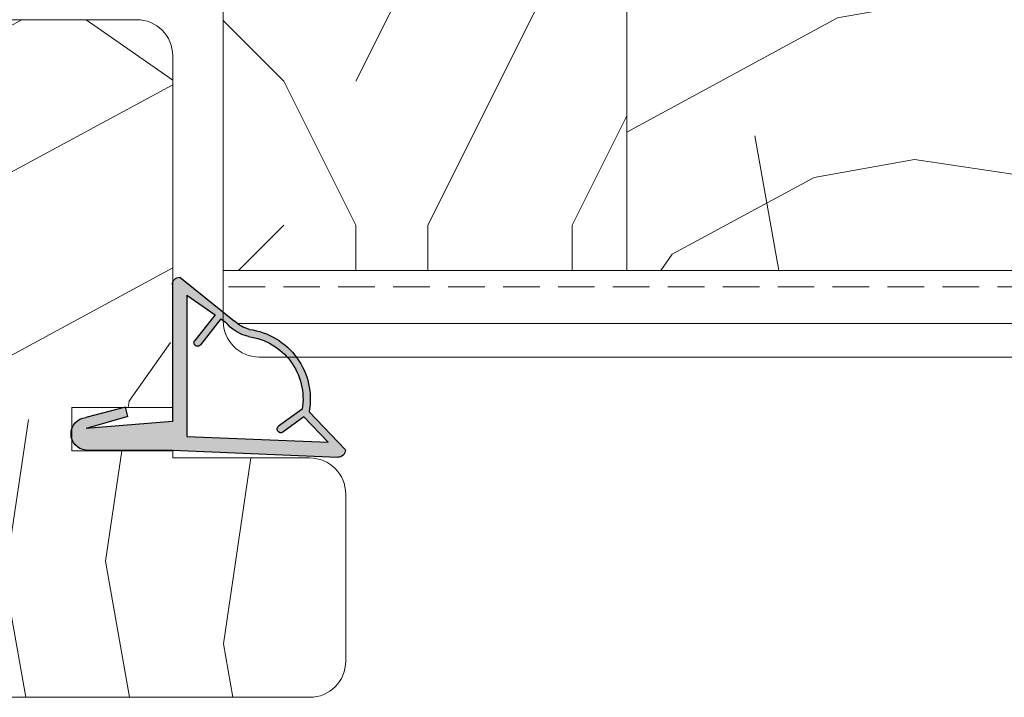
# Model space of a CAD drawing. Extents: x 8050 to 39239, y 3667 to 6330.
# Drawn here: x 37583 to 37652, y 5415 to 5462 of the extents above; entities that cross this region are included whole.
import ezdxf

# ---------------------------------------------------------------- set-up
doc = ezdxf.new("R2010")
doc.units = 0
doc.header["$LTSCALE"] = 2.5
for name, color, linetype, lineweight in [('Piirjoon', 5, 'CONTINUOUS', 35), ('Piirjoon05', 5, 'CONTINUOUS', 35), ('Tihendid', 7, 'CONTINUOUS', 20), ('Viirutus', 3, 'CONTINUOUS', 9)]:
    doc.layers.add(name, color=color, linetype=linetype, lineweight=lineweight)
doc.layers.add('Tihend', color=7, linetype='CONTINUOUS')
pattern_1 = [(325, (37340.13454743131, 6062.338115040941), (139.2728480640038, 24.55756079379451), [30, -70]), (325, (37343.00242961307, 6066.433875262386), (139.2728480640038, 24.55756079379451), [30, -70]), (325, (37352.83395419802, 6071.757513523521), (139.2728480640038, 24.55756079379451), [20, -80]), (325, (37362.66547878298, 6077.081151784656), (139.2728480640038, 24.55756079379451), [15, -85]), (325, (37368.40124314649, 6085.272672227546), (139.2728480640038, 24.55756079379451), [10, -90]), (325, (37353.65820640278, 6107.803603579212), (139.2728480640038, 24.55756079379451), [5, -25, 5, -65]), (325, (37368.81336924886, 6103.295717255391), (139.2728480640038, 24.55756079379451), [5, -40, 15, -40]), (325, (37388.0642923164, 6095.919948749814), (139.2728480640038, 24.55756079379451), [5, -5, 5, -85]), (325, (37386.83641427671, 6102.883591153015), (139.2728480640038, 24.55756079379451), [5, -95]), (325, (37388.47641841878, 6113.94299377766), (139.2728480640038, 24.55756079379451), [15, -85]), (325, (37394.21218278228, 6122.13451422055), (139.2728480640038, 24.55756079379451), [20, -80]), (325, (37395.85218692436, 6133.193916845195), (139.2728480640038, 24.55756079379451), [25, -30, 5, -40]), (54.99999999999996, (37328.67151897174, 6106.987851641898), (-24.55756079379449, 139.2728480640038), [4.99999999999999, -9.99999999999998, 24.99999999999996, -59.99999999999992]), (54.99999999999996, (37338.50304355669, 6112.311489903032), (-24.55756079379449, 139.2728480640038), [4.99999999999999, -4.99999999999999, 14.99999999999998, -74.99999999999984]), (54.99999999999996, (37365.54186123217, 6142.209689492836), (-24.55756079379449, 139.2728480640038), [9.99999999999998, -89.99999999999984]), (54.99999999999996, (37346.69456399958, 6106.575725539522), (-24.55756079379449, 139.2728480640038), [19.99999999999996, -29.99999999999996, 4.99999999999999, -44.99999999999992]), (54.99999999999996, (37382.33702822033, 6148.761205793661), (-24.55756079379449, 139.2728480640038), [4.99999999999999, -94.99999999999984]), (54.99999999999996, (37357.75396662422, 6104.935721397456), (-24.55756079379449, 139.2728480640038), [14.99999999999998, -84.99999999999984]), (54.99999999999996, (37368.81336924886, 6103.295717255391), (-24.55756079379449, 139.2728480640038), [9.99999999999998, -89.99999999999984]), (54.99999999999996, (37377.00488969176, 6097.55995289188), (-24.55756079379449, 139.2728480640038), [4.99999999999999, -14.99999999999998, 14.99999999999998, -64.99999999999984]), (54.99999999999996, (37383.96853209496, 6098.78783093157), (-24.55756079379449, 139.2728480640038), [4.99999999999999, -94.99999999999984]), (54.99999999999996, (37376.59276358938, 6079.536907864035), (-24.55756079379449, 139.2728480640038), [13.99999999999998, -85.99999999999984]), (54.99999999999996, (37369.2169950838, 6060.2859847965), (-24.55756079379449, 139.2728480640038), [9.99999999999998, -89.99999999999984]), (54.99999999999996, (37400.35157298074, 6087.316302204549), (-24.55756079379449, 139.2728480640038), [4.99999999999999, -94.99999999999984]), (54.99999999999996, (37405.67521124188, 6077.484777619594), (-24.55756079379449, 139.2728480640038), [14.99999999999998, -84.99999999999984]), (54.99999999999996, (37413.86673168476, 6071.749013256083), (-24.55756079379449, 139.2728480640038), [14.99999999999998, -84.99999999999984]), (9.999999999999964, (37378.63639356638, 6047.586578029789), (57.35764363619587, 81.91520443045758), [7.070999999999991, -7.070999999999991, 7.070999999999991, -120.2083561999999]), (9.999999999999964, (37376.59276358938, 6079.536907864035), (57.35764363619587, 81.91520443045758), [14.14199999999998, -127.2793561999998]), (9.999999999999964, (37372.50550363537, 6143.437567532526), (57.35764363619587, 81.91520443045758), [14.14199999999998, -127.2793561999998]), (9.999999999999964, (37374.54913361238, 6111.487237698281), (57.35764363619587, 81.91520443045758), [14.14199999999998, -127.2793561999998]), (9.999999999999964, (37367.17336510681, 6092.236314630746), (57.35764363619587, 81.91520443045758), [14.14199999999998, -127.2793561999998]), (9.999999999999964, (37380.27639770845, 6058.645980654434), (57.35764363619587, 81.91520443045758), [14.14199999999998, -127.2793561999998]), (9.999999999999964, (37374.95275944732, 6068.47750523939), (57.35764363619587, 81.91520443045758), [21.21319999999996, -120.2081561999998]), (9.999999999999964, (37376.18913775444, 6122.546640322926), (57.35764363619587, 81.91520443045758), [7.070999999999991, -134.3503561999997]), (9.999999999999964, (37377.82914189651, 6133.606042947571), (57.35764363619587, 81.91520443045758), [7.070999999999991, -134.3503561999997]), (9.999999999999964, (37410.59522366807, 6110.662985493529), (57.35764363619587, 81.91520443045758), [7.070999999999991, -134.3503561999997]), (9.999999999999964, (37349.15032007896, 6092.648440733122), (57.35764363619587, 81.91520443045758), [7.070999999999991, -134.3503561999997]), (9.999999999999964, (37414.27885778714, 6089.772058283928), (57.35764363619587, 81.91520443045758), [7.070999999999991, -134.3503561999997]), (9.999999999999964, (37379.87277187352, 6101.655713113325), (57.35764363619587, 81.91520443045758), [7.070999999999991, -134.3503561999997]), (9.999999999999964, (37393.80005667992, 6104.111469192705), (57.35764363619587, 81.91520443045758), [7.070999999999991, -134.3503561999997]), (99.99999999999991, (37378.23276773145, 6090.596310488681), (-81.91520443045758, 57.35764363619587), [7.071, -7.071, 21.2132, -106.0661562]), (99.99999999999991, (37390.52004839578, 6081.992663943414), (-81.91520443045758, 57.35764363619587), [7.071, -134.3503562]), (99.99999999999991, (37370.4448731235, 6053.3223423933), (-81.91520443045758, 57.35764363619587), [7.071, -134.3503562]), (99.99999999999991, (37368.40124314649, 6085.272672227546), (-81.91520443045758, 57.35764363619587), [7.071, -134.3503562]), (99.99999999999991, (37392.16005253785, 6093.05206656806), (-81.91520443045758, 57.35764363619587), [7.071, -134.3503562]), (99.99999999999991, (37357.34184052185, 6086.912676369611), (-81.91520443045758, 57.35764363619587), [7.071, -134.3503562]), (99.99999999999991, (37390.10792229341, 6063.969618915569), (-81.91520443045758, 57.35764363619587), [7.071, -134.3503562]), (99.99999999999991, (37315.55998610264, 6079.545408131473), (-81.91520443045758, 57.35764363619587), [7.071, -134.3503562]), (99.99999999999991, (37322.52362850585, 6080.773286171162), (-81.91520443045758, 57.35764363619587), [14.142, -127.2793562]), (99.99999999999991, (37329.48727090904, 6082.001164210852), (-81.91520443045758, 57.35764363619587), [14.142, -127.2793562]), (99.99999999999991, (37337.67879135194, 6076.265399847342), (-81.91520443045758, 57.35764363619587), [14.142, -127.2793562]), (99.99999999999991, (37347.51031593689, 6081.589038108476), (-81.91520443045758, 57.35764363619587), [14.142, -127.2793562]), (99.99999999999991, (37403.21945516249, 6091.412062425994), (-81.91520443045758, 57.35764363619587), [14.142, -127.2793562]), (99.99999999999991, (37390.92367423072, 6038.982931484524), (-81.91520443045758, 57.35764363619587), [14.142, -127.2793562]), (99.99999999999991, (37440.90554936025, 6101.647212845888), (-81.91520443045758, 57.35764363619587), [14.142, -127.2793562]), (99.99999999999991, (37435.16978499674, 6093.455692402998), (-81.91520443045758, 57.35764363619587), [14.142, -127.2793562]), (99.99999999999991, (37424.11038237209, 6095.095696545063), (-81.91520443045758, 57.35764363619587), [14.142, -127.2793562]), (99.99999999999991, (37366.76973927186, 6135.246047089637), (-81.91520443045758, 57.35764363619587), [21.2132, -120.2081562]), (99.99999999999991, (37414.27885778714, 6089.772058283928), (-81.91520443045758, 57.35764363619587), [21.2132, -120.2081562]), (351.5650512, (37386.43278844177, 6145.893323611906), (81.91520445185361, -57.35764360233868), [11.18, -212.4267977]), (351.5650512, (37357.75396662422, 6104.935721397456), (81.91520445185361, -57.35764360233868), [11.18, -212.4267977]), (351.5650512, (37383.15278015764, 6123.774518362616), (81.91520445185361, -57.35764360233868), [11.18, -212.4267977]), (351.5650512, (37367.57699094174, 6049.226582171855), (81.91520445185361, -57.35764360233868), [11.18, -212.4267977]), (351.5650512, (37369.2169950838, 6060.2859847965), (81.91520445185361, -57.35764360233868), [11.18, -212.4267977]), (351.5650512, (37356.11396248215, 6093.876318772811), (81.91520445185361, -57.35764360233868), [11.18, -212.4267977]), (351.5650512, (37384.79278429971, 6134.833920987261), (81.91520445185361, -57.35764360233868), [11.18, -212.4267977]), (351.5650512, (37392.16005253785, 6093.05206656806), (81.91520445185361, -57.35764360233868), [22.36, -201.2467977]), (28.43494882000003, (37400.76369908311, 6105.339347232394), (57.3576436392876, 81.91520442598168), [11.18, -212.4267977]), (28.43494882000003, (37395.84368665692, 6072.161139358459), (57.3576436392876, 81.91520442598168), [11.18, -212.4267977]), (28.43494882000003, (37366.35761316949, 6117.223002061791), (57.3576436392876, 81.91520442598168), [11.18, -212.4267977]), (28.43494882000003, (37352.84245446546, 6132.790291010258), (57.3576436392876, 81.91520442598168), [11.18, -212.4267977]), (28.43494882000003, (37390.52004839578, 6081.992663943414), (57.3576436392876, 81.91520442598168), [11.18, -212.4267977]), (28.43494882000003, (37382.32852795289, 6087.728428306925), (57.3576436392876, 81.91520442598168), [11.18, -212.4267977]), (28.43494882000003, (37358.1660927266, 6122.958766425301), (57.3576436392876, 81.91520442598168), [22.36, -201.2467977]), (28.43494882000003, (37399.52732077599, 6051.270212148858), (57.3576436392876, 81.91520442598168), [22.36, -201.2467977]), (28.43494882000003, (37394.20368251485, 6061.101736733814), (57.3576436392876, 81.91520442598168), [22.36, -201.2467977]), (81.56505119999996, (37320.06787242647, 6094.700570977563), (57.35764360233865, 81.91520445185363), [11.18, -212.4267977]), (81.56505119999996, (37351.61457642577, 6139.753933413457), (57.35764360233865, 81.91520445185363), [11.18, -212.4267977]), (81.56505119999996, (37327.84726676698, 6070.941761586207), (57.35764360233865, 81.91520445185363), [11.18, -212.4267977]), (81.56505119999996, (37371.27762559569, 6150.401209935727), (57.35764360233865, 81.91520445185363), [11.18, -212.4267977]), (81.56505119999996, (37345.05455985751, 6095.516322914877), (57.35764360233865, 81.91520445185363), [11.18, -212.4267977]), (81.56505119999996, (37367.17336510681, 6092.236314630746), (57.35764360233865, 81.91520445185363), [11.18, -212.4267977]), (81.56505119999996, (37386.83641427671, 6102.883591153015), (57.35764360233865, 81.91520445185363), [11.18, -212.4267977]), (81.56505119999996, (37327.03151482966, 6095.928449017252), (57.35767916346903, 81.91519917847648), [11.18, -212.4267977]), (81.56505119999996, (37356.11396248215, 6093.876318772811), (57.35764360233865, 81.91520445185363), [11.18, -212.4267977]), (81.56505119999996, (37374.95275944732, 6068.47750523939), (57.35764360233865, 81.91520445185363), [11.18, -212.4267977]), (81.56505119999996, (37388.88004425372, 6070.933261318769), (57.35764360233865, 81.91520445185363), [11.18, -212.4267977]), (81.56505119999996, (37422.47037823003, 6084.036293920418), (57.35764360233865, 81.91520445185363), [11.18, -212.4267977]), (81.56505119999996, (37378.24126799888, 6151.629087975416), (57.35764360233865, 81.91520445185363), [11.18, -212.4267977]), (81.56505119999996, (37363.08610515279, 6156.136974299237), (57.35764360233865, 81.91520445185363), [22.36, -201.2467977]), (81.56505119999996, (37335.22303527256, 6090.192684653742), (57.35764360233865, 81.91520445185363), [22.36, -201.2467977]), (118.43494882, (37314.33210806295, 6086.509050534672), (-81.91520442598167, 57.35764363928763), [11.18, -212.4267977]), (118.43494882, (37381.09214964576, 6033.659293223389), (-81.91520442598167, 57.35764363928763), [11.18, -212.4267977]), (118.43494882, (37405.67521124188, 6077.484777619594), (-81.91520442598167, 57.35764363928763), [11.18, -212.4267977]), (118.43494882, (37352.83395419802, 6071.757513523521), (-81.91520442598167, 57.35764363928763), [11.18, -212.4267977]), (118.43494882, (37343.00242961307, 6066.433875262386), (-81.91520442598167, 57.35764363928763), [11.18, -212.4267977]), (118.43494882, (37362.66547878298, 6077.081151784656), (-81.91520442598167, 57.35764363928763), [11.18, -212.4267977]), (118.43494882, (37421.65462629271, 6109.022981351463), (-81.91520442598167, 57.35764363928763), [11.18, -212.4267977]), (118.43494882, (37432.71402891735, 6107.382977209399), (-81.91520442598167, 57.35764363928763), [22.36, -201.2467977])]

# ---------------------------------------------------------------- blocks, each defined once
blk = doc.blocks.new('*E192')
at = {"layer": 'Tihendid'}
h = blk.add_hatch(color=256, dxfattribs=at)
h.paths.add_polyline_path([(6.000000000000909, -0.5040741737109329), (4.092726157978177e-12, -0.5040741737107055), (-11.47918472764422, -0.02577481005914706, 0.4259635534007545), (-11.99999928352736, -0.5244948994120477), (-9.481379603944333, -3.157398623183326, 0.4290302604857042), (-5.346099885079184, -8.88703198535677, -0.1210479772652448), (-4.302341940624501, -9.4648005248946), (-0.5110025572184895, -12.50395310278691, 0.4206740192772451), (0, -12.00407417371025), (4.547473508864641e-13, -2.500000000000227), (5.984807832351635, -2.004074173710023), (3.086015969889559, -2.855090143599682), (3.258819045102882, -3.499999999999773), (5.999999999995453, -2.765502776828725, 0.9117264568042316)])
h.paths.add_polyline_path([(-1, -1.463275186165902), (-1.000000000000455, -11.26940282764986), (-2.958617448156474, -9.901121653264681), (-1.548483106238109, -8.107606055368933, 0.9846960766708642), (-1.946858332414649, -7.805550220716896), (-3.364488891140809, -9.617581723004605), (-3.681603347609325, -9.396047016816965, 0.1637917381381188), (-5.278768793480594, -8.39158620214289, -0.4220678896043757), (-9.007767874030833, -3.351180379823063), (-7.373554725056692, -2.169528315385151, 0.0002449259038355312), (-7.373356359390073, -2.169384649963149, 0.9917455188139822), (-7.663462838175747, -1.762173333864666, 0.01144233981914944), (-7.672682962841918, -1.768946971334799), (-9.118027392426939, -2.813910753445043), (-10.80067316977284, -1.054913804093076)], flags=16)
blk = doc.blocks.new('Nurgatihend')
at = {"layer": 'Tihend'}
for p, q in [((-800.5289193968101, 1567.553685229622), (-794.5289193968101, 1567.553685229622)), ((-794.5289193968101, 1567.553685229622), (-783.0497346691659, 1568.031984593274)), ((-785.0475397928658, 1564.90036078015), (-782.5289201132832, 1567.533264503921)), ((-793.5289193968101, 1566.594484217167), (-783.7282462270368, 1567.00284559924)), ((-785.4108920043832, 1565.243848649888), (-783.7282462270368, 1567.00284559924)), ((-793.5289193968101, 1556.788356575683), (-793.5289193968101, 1566.594484217167)), ((-785.4108920043832, 1565.243848649888), (-786.8562364339682, 1566.288812431999)), ((-797.6149353666997, 1565.202669259733), (-800.5137272291604, 1566.053685229622)), ((-794.5289193968101, 1565.557759403333), (-800.5137272291604, 1566.053685229622)), ((-794.5289193968101, 1556.053685229623), (-794.5289193968101, 1565.557759403333)), ((-785.5211515227788, 1564.70657902351), (-787.1552508414729, 1565.888148780579)), ((-797.7877384419126, 1564.557759403333), (-800.5289193968056, 1565.292256626505)), ((-797.6149353666997, 1565.202669259733), (-797.7877384419126, 1564.557759403333)), ((-791.1644305056693, 1558.440177680329), (-792.5819745097419, 1560.252098547474)), ((-791.5703019486537, 1558.156637750069), (-792.9804362905711, 1559.950153347964)), ((-791.1644305056698, 1558.440177680329), (-790.8473160492008, 1558.661712386516)), ((-794.0180678754309, 1555.553685229623), (-790.2265774561856, 1558.592958878439)), ((-793.5289193968101, 1556.788356575683), (-791.5703019486537, 1558.156637750069))]:
    blk.add_line(p, q, dxfattribs=at)
for centre, radius, start, end in [((-800.4242753222356, 1566.422970928064), 1.1355462183866, 95.28748400807324, 264.7125159919527), ((-783.0289193968097, 1567.532418056728), 0.5, 0, 92.38594403037905), ((-787.0088221447318, 1566.090778089344), 0.2499999999999999, 52.38570311881645, 234.1464975200616), ((-789.8393448060042, 1564.001670760035), 4.875350144983797, 277.7390860387075, 10.62227246902947), ((-789.8393448060042, 1564.001670760035), 4.375350144983797, 277.7390860387075, 9.271272092467852), ((-792.7789193968101, 1560.09810922493), 0.25, 38.02151165515583, 219.7823060563892), ((-788.5567267410183, 1556.791544261072), 2.95708102631427, 103.5619193565732, 140.7698334711444), ((-788.5289193968101, 1556.757759403331), 2.5, 105.1626499051925, 132.7704833428307), ((-794.0289193968101, 1556.053685229623), 0.5, 180, 270.000000000026)]:
    blk.add_arc(centre, radius, start, end, dxfattribs=at)
at = {"layer": 'Tihend', "xscale": -1}
blk.add_blockref('*E192', (-794.5289193968101, 1568.057759403333), dxfattribs=at)

msp = doc.modelspace()

# ---------------------------------------------------------------- hatches: boundary and pattern name
at = {"layer": 'Viirutus', "lineweight": 15}
h = msp.add_hatch(dxfattribs=at)
h.set_pattern_fill('PUITR', color=256, scale=100, angle=325, style=0, pattern_type=2)
h.set_pattern_definition(pattern_1)
h.paths.add_polyline_path([(37551.33846476808, 5446.7464079765), (37558.33846476808, 5446.7464079765), (37558.33846476807, 5443.2464079765), (37551.33846476808, 5443.2464079765), (37551.33846476808, 5417.2464079765, 0.4142135623730649), (37553.83846476808, 5414.7464079765), (37603.33629468942, 5414.746407976499, 0.4142135623730168), (37605.83629468942, 5417.246407976499), (37605.83629468942, 5428.846407976499, 0.4142135623730951), (37603.33629468942, 5431.346407976499), (37593.83629468942, 5431.346407976499), (37593.83629468942, 5431.846407976499), (37586.83629468942, 5431.846407976499), (37586.83629468942, 5432.664939892272, -0.1575928013618401), (37586.83629468942, 5433.363408714617), (37586.83629468942, 5434.846407976499), (37590.43026594096, 5434.846407976499), (37590.55334095894, 5434.879385828176), (37590.56217734766, 5434.846407976499), (37593.81216000404, 5434.846407976499), (37593.81216000404, 5443.383460001886, -0.07815112862789626), (37593.83629468942, 5443.536927269857), (37593.83629468942, 5453.746407976499), (37593.83629468942, 5459.246407976499, 0.4142135623731483), (37591.33629468942, 5461.746407976499), (37581.83629468942, 5461.746407976499), (37581.83629468942, 5470.546407976498), (37578.83629468942, 5470.546407976498), (37578.83629468942, 5475.546407976499), (37569.13360039319, 5475.546407976499), (37558.33846476808, 5464.515658888767), (37558.33846476807, 5461.7464079765), (37551.33846476808, 5461.7464079765)])
h.paths.add_polyline_path([(37551.33846476808, 5465.2464079765), (37558.33846476808, 5465.2464079765), (37558.33846476808, 5464.515658888767), (37569.13360039319, 5475.546407976499), (37566.33846476808, 5475.546407976499), (37566.33846476808, 5495.546407976499), (37551.33846476808, 5495.546407976499), (37551.33846476808, 5485.746407976499)])
h.paths.add_polyline_path([(37551.33846476808, 5495.546407976499), (37566.33846476808, 5495.546407976499), (37566.33846476808, 5498.546407976499), (37578.83629468942, 5498.546407976499), (37578.83629468942, 5506.746379289984), (37578.73629468941, 5506.746407976499), (37553.83846476808, 5506.7464079765, 0.4142135623730884), (37551.33846476808, 5504.2464079765)])
h = msp.add_hatch(dxfattribs=at)
h.set_pattern_fill('PUITR', color=256, scale=100, angle=90, style=0, pattern_type=2)
h.set_pattern_definition([(90, (37311.46422588119, 6117.413290313228), (-100, 100), [30, -70]), (90, (37306.46422588119, 6117.413290313228), (-100, 100), [30, -70]), (90, (37296.46422588119, 6122.413290313228), (-100, 100), [20, -80]), (90, (37286.46422588119, 6127.413290313228), (-100, 100), [15, -85]), (90, (37276.46422588119, 6127.413290313228), (-100, 100), [10, -90]), (90, (37266.46422588119, 6102.413290313228), (-100, 100), [5, -25, 5, -65]), (90, (37261.46422588119, 6117.413290313228), (-100, 100), [5, -40, 15, -40]), (90, (37256.46422588119, 6137.413290313228), (-100, 100), [5, -5, 5, -85]), (90, (37251.46422588119, 6132.413290313228), (-100, 100), [5, -95]), (90, (37241.46422588119, 6127.413290313228), (-100, 100), [15, -85]), (90, (37231.46422588119, 6127.413290313228), (-100, 100), [20, -80]), (90, (37221.46422588119, 6122.413290313228), (-100, 100), [25, -30, 5, -40]), (180, (37281.46422588119, 6082.413290313228), (-100, -99.99999999999999), [5, -10, 25, -60]), (180, (37271.46422588119, 6087.413290313228), (-100, -99.99999999999999), [5, -5, 15, -75]), (180, (37231.46422588119, 6092.413290313228), (-100, -99.99999999999999), [10, -90]), (180, (37271.46422588119, 6097.413290313228), (-100, -99.99999999999999), [20, -30, 5, -45]), (180, (37216.46422588119, 6102.413290313228), (-100, -99.99999999999999), [5, -95]), (180, (37266.46422588119, 6107.413290313228), (-100, -99.99999999999999), [15, -85]), (180, (37261.46422588119, 6117.413290313228), (-100, -99.99999999999999), [10, -90]), (180, (37261.46422588119, 6127.413290313228), (-100, -99.99999999999999), [5, -15, 15, -65]), (180, (37256.46422588119, 6132.413290313228), (-100, -99.99999999999999), [5, -95]), (180, (37276.46422588119, 6137.413290313228), (-100, -99.99999999999999), [14, -86]), (180, (37296.46422588119, 6142.413290313228), (-100, -99.99999999999999), [10, -90]), (180, (37256.46422588119, 6152.413290313228), (-100, -99.99999999999999), [5, -95]), (180, (37261.46422588119, 6162.413290313228), (-100, -99.99999999999999), [15, -85]), (180, (37261.46422588119, 6172.413290313228), (-100, -99.99999999999999), [15, -85]), (135, (37301.46422588119, 6157.413290313228), (-100.0000000019025, 1.722526201547994e-14), [7.071000000000001, -7.071000000000001, 7.071000000000001, -120.2083562]), (135, (37276.46422588119, 6137.413290313228), (-100.0000000019025, 1.722526201547994e-14), [14.142, -127.2793562]), (135, (37226.46422588119, 6097.413290313228), (-100.0000000019025, 1.722526201547994e-14), [14.142, -127.2793562]), (135, (37251.46422588119, 6117.413290313228), (-100.0000000019025, 1.722526201547994e-14), [14.142, -127.2793562]), (135, (37271.46422588119, 6122.413290313228), (-100.0000000019025, 1.722526201547994e-14), [14.142, -127.2793562]), (135, (37291.46422588119, 6152.413290313228), (-100.0000000019025, 1.722526201547994e-14), [14.142, -127.2793562]), (135, (37286.46422588119, 6142.413290313228), (-100.0000000019025, 1.722526201547994e-14), [21.2132, -120.2081562]), (135, (37241.46422588119, 6112.413290313228), (-100.0000000019025, 1.722526201547994e-14), [7.071000000000001, -134.3503562]), (135, (37231.46422588119, 6107.413290313228), (-100.0000000019025, 1.722526201547994e-14), [7.071000000000001, -134.3503562]), (135, (37231.46422588119, 6147.413290313228), (-100.0000000019025, 1.722526201547994e-14), [7.071000000000001, -134.3503562]), (135, (37281.46422588119, 6107.413290313228), (-100.0000000019025, 1.722526201547994e-14), [7.071000000000001, -134.3503562]), (135, (37246.46422588119, 6162.413290313228), (-100.0000000019025, 1.722526201547994e-14), [7.071000000000001, -134.3503562]), (135, (37256.46422588119, 6127.413290313228), (-100.0000000019025, 1.722526201547994e-14), [7.071000000000001, -134.3503562]), (135, (37246.46422588119, 6137.413290313228), (-100.0000000019025, 1.722526201547994e-14), [7.071000000000001, -134.3503562]), (225, (37266.46422588119, 6132.413290313228), (-1.722526201547994e-14, -100.0000000019025), [7.071000000000001, -7.071000000000001, 21.2132, -106.0661562]), (225, (37266.46422588119, 6147.413290313228), (-1.722526201547994e-14, -100.0000000019025), [7.071000000000001, -134.3503562]), (225, (37301.46422588119, 6147.413290313228), (-1.722526201547994e-14, -100.0000000019025), [7.071000000000001, -134.3503562]), (225, (37276.46422588119, 6127.413290313228), (-1.722526201547994e-14, -100.0000000019025), [7.071000000000001, -134.3503562]), (225, (37256.46422588119, 6142.413290313228), (-1.722526201547994e-14, -100.0000000019025), [7.071000000000001, -134.3503562]), (225, (37281.46422588119, 6117.413290313228), (-1.722526201547994e-14, -100.0000000019025), [7.071000000000001, -134.3503562]), (225, (37281.46422588119, 6157.413290313228), (-1.722526201547994e-14, -100.0000000019025), [7.071000000000001, -134.3503562]), (225, (37311.46422588119, 6087.413290313228), (-1.722526201547994e-14, -100.0000000019025), [7.071000000000001, -134.3503562]), (225, (37306.46422588119, 6092.413290313228), (-1.722526201547994e-14, -100.0000000019025), [14.142, -127.2793562]), (225, (37301.46422588119, 6097.413290313228), (-1.722526201547994e-14, -100.0000000019025), [14.142, -127.2793562]), (225, (37301.46422588119, 6107.413290313228), (-1.722526201547994e-14, -100.0000000019025), [14.142, -127.2793562]), (225, (37291.46422588119, 6112.413290313228), (-1.722526201547994e-14, -100.0000000019025), [14.142, -127.2793562]), (225, (37251.46422588119, 6152.413290313228), (-1.722526201547994e-14, -100.0000000019025), [14.142, -127.2793562]), (225, (37301.46422588119, 6172.413290313228), (-1.722526201547994e-14, -100.0000000019025), [14.142, -127.2793562]), (225, (37221.46422588119, 6177.413290313228), (-1.722526201547994e-14, -100.0000000019025), [14.142, -127.2793562]), (225, (37231.46422588119, 6177.413290313228), (-1.722526201547994e-14, -100.0000000019025), [14.142, -127.2793562]), (225, (37236.46422588119, 6167.413290313228), (-1.722526201547994e-14, -100.0000000019025), [14.142, -127.2793562]), (225, (37236.46422588119, 6097.413290313228), (-1.722526201547994e-14, -100.0000000019025), [21.2132, -120.2081562]), (225, (37246.46422588119, 6162.413290313228), (-1.722526201547994e-14, -100.0000000019025), [21.2132, -120.2081562]), (116.5650512, (37216.46422588119, 6107.413290313228), (-4.000644203124102e-08, 100.0000000000094), [11.18, -212.4267977]), (116.5650512, (37266.46422588119, 6107.413290313228), (-4.000644203124102e-08, 100.0000000000094), [11.18, -212.4267977]), (116.5650512, (37236.46422588119, 6117.413290313228), (-4.000644203124102e-08, 100.0000000000094), [11.18, -212.4267977]), (116.5650512, (37306.46422588119, 6147.413290313228), (-4.000644203124102e-08, 100.0000000000094), [11.18, -212.4267977]), (116.5650512, (37296.46422588119, 6142.413290313228), (-4.000644203124102e-08, 100.0000000000094), [11.18, -212.4267977]), (116.5650512, (37276.46422588119, 6112.413290313228), (-4.000644203124102e-08, 100.0000000000094), [11.18, -212.4267977]), (116.5650512, (37226.46422588119, 6112.413290313228), (-4.000644203124102e-08, 100.0000000000094), [11.18, -212.4267977]), (116.5650512, (37256.46422588119, 6142.413290313228), (-4.000644203124102e-08, 100.0000000000094), [22.36, -201.2467977]), (153.43494882, (37241.46422588119, 6142.413290313228), (-100.0000000000094, 5.099871097798657e-09), [11.18, -212.4267977]), (153.43494882, (37271.46422588119, 6157.413290313228), (-100.0000000000094, 5.099871097798657e-09), [11.18, -212.4267977]), (153.43494882, (37251.46422588119, 6107.413290313228), (-100.0000000000094, 5.099871097798657e-09), [11.18, -212.4267977]), (153.43494882, (37246.46422588119, 6087.413290313228), (-100.0000000000094, 5.099871097798657e-09), [11.18, -212.4267977]), (153.43494882, (37266.46422588119, 6147.413290313228), (-100.0000000000094, 5.099871097798657e-09), [11.18, -212.4267977]), (153.43494882, (37266.46422588119, 6137.413290313228), (-100.0000000000094, 5.099871097798657e-09), [11.18, -212.4267977]), (153.43494882, (37251.46422588119, 6097.413290313228), (-100.0000000000094, 5.099871097798657e-09), [22.36, -201.2467977]), (153.43494882, (37286.46422588119, 6172.413290313228), (-100.0000000000094, 5.099871097798657e-09), [22.36, -201.2467977]), (153.43494882, (37281.46422588119, 6162.413290313228), (-100.0000000000094, 5.099871097798657e-09), [22.36, -201.2467977]), (206.5650512, (37296.46422588119, 6082.413290313228), (-100.0000000000094, -4.000647533793176e-08), [11.17999999999998, -212.4267976999997]), (206.5650512, (37241.46422588119, 6082.413290313228), (-100.0000000000094, -4.000647533793176e-08), [11.17999999999998, -212.4267976999997]), (206.5650512, (37311.46422588119, 6102.413290313228), (-100.0000000000094, -4.000647533793176e-08), [11.17999999999998, -212.4267976999997]), (206.5650512, (37221.46422588119, 6092.413290313228), (-100.0000000000094, -4.000647533793176e-08), [11.17999999999998, -212.4267976999997]), (206.5650512, (37281.46422588119, 6102.413290313228), (-100.0000000000094, -4.000647533793176e-08), [11.17999999999998, -212.4267976999997]), (206.5650512, (37271.46422588119, 6122.413290313228), (-100.0000000000094, -4.000647533793176e-08), [11.17999999999998, -212.4267976999997]), (206.5650512, (37251.46422588119, 6132.413290313228), (-100.0000000000094, -4.000647533793176e-08), [11.17999999999998, -212.4267976999997]), (206.5650512, (37291.46422588119, 6087.413290313228), (-100.0000160773382, 3.21146510390448e-05), [11.17999999999998, -212.4267976999997]), (206.5650512, (37276.46422588119, 6112.413290313228), (-100.0000000000094, -4.000647533793176e-08), [11.17999999999998, -212.4267976999997]), (206.5650512, (37286.46422588119, 6142.413290313228), (-100.0000000000094, -4.000647533793176e-08), [11.17999999999998, -212.4267976999997]), (206.5650512, (37276.46422588119, 6152.413290313228), (-100.0000000000094, -4.000647533793176e-08), [11.17999999999998, -212.4267976999997]), (206.5650512, (37246.46422588119, 6172.413290313228), (-100.0000000000094, -4.000647533793176e-08), [11.17999999999998, -212.4267976999997]), (206.5650512, (37216.46422588119, 6097.413290313228), (-100.0000000000094, -4.000647533793176e-08), [11.17999999999998, -212.4267976999997]), (206.5650512, (37221.46422588119, 6082.413290313228), (-100.0000000000094, -4.000647533793176e-08), [22.35999999999996, -201.2467976999997]), (206.5650512, (37291.46422588119, 6097.413290313228), (-100.0000000000094, -4.000647533793176e-08), [22.35999999999996, -201.2467976999997]), (243.43494882, (37306.46422588119, 6082.413290313228), (-5.099904404489396e-09, -100.0000000000094), [11.18, -212.4267977]), (243.43494882, (37311.46422588119, 6167.413290313228), (-5.099904404489396e-09, -100.0000000000094), [11.18, -212.4267977]), (243.43494882, (37261.46422588119, 6162.413290313228), (-5.099904404489396e-09, -100.0000000000094), [11.18, -212.4267977]), (243.43494882, (37296.46422588119, 6122.413290313228), (-5.099904404489396e-09, -100.0000000000094), [11.18, -212.4267977]), (243.43494882, (37306.46422588119, 6117.413290313228), (-5.099904404489396e-09, -100.0000000000094), [11.18, -212.4267977]), (243.43494882, (37286.46422588119, 6127.413290313228), (-5.099904404489396e-09, -100.0000000000094), [11.18, -212.4267977]), (243.43494882, (37226.46422588119, 6157.413290313228), (-5.099904404489396e-09, -100.0000000000094), [11.18, -212.4267977]), (243.43494882, (37221.46422588119, 6167.413290313228), (-5.099904404489396e-09, -100.0000000000094), [22.36, -201.2467977])])
h.paths.add_polyline_path([(37602.34976182269, 5477.546407976499), (37590.33629468942, 5477.546407976498), (37590.33629468942, 5470.546407976498), (37584.35107911891, 5470.546407976498, 0.01726489386159837), (37584.33629468942, 5470.374444856428), (37584.33629468942, 5470.118371096555, 0.4113816278627431), (37586.93688061003, 5467.748566569238), (37586.93688061003, 5467.746407976488), (37597.33793382378, 5467.746407976488), (37597.33793382378, 5467.246407976488), (37602.45793382378, 5467.246407976488), (37605.33793382378, 5467.246407976488), (37605.33793382378, 5463.246407976488), (37602.45793382378, 5463.246407976488), (37601.30245889998, 5463.246407976488), (37601.22311884677, 5463.200600975408), (37600.22311884677, 5463.200600975408), (37600.22311884677, 5463.246407976488), (37597.33793382378, 5463.246407976488), (37597.33793382378, 5462.453381041049), (37597.33793382378, 5444.346407976499), (37625.33629468942, 5444.346407976499), (37625.33629468942, 5485.746407976499), (37602.34976182269, 5485.746407976499)])
h.paths.add_polyline_path([(37590.33629468942, 5496.746407976499), (37590.33629468942, 5493.546407976499), (37602.34976182269, 5493.546407976499), (37602.34976182269, 5485.746407976499), (37625.33629468942, 5485.746407976499), (37625.33629468942, 5496.746407976499)])
h.paths.add_polyline_path([(37590.33629468942, 5500.746407976488), (37590.33629468942, 5496.746407976499), (37625.33629468942, 5496.746407976499), (37625.33629468942, 5500.746407976488)])
h = msp.add_hatch(dxfattribs=at)
h.set_pattern_fill('PUITR', color=256, scale=100, angle=325, style=0, pattern_type=2)
h.set_pattern_definition(pattern_1)
h.paths.add_polyline_path([(37625.33629468942, 5444.346407976499), (37671.33629468942, 5444.3464079765), (37671.33629468942, 5500.746407976488), (37625.33629468942, 5500.746407976488)])
h = msp.add_hatch(dxfattribs=at)
h.set_pattern_fill('BRASS', color=256, scale=0.8, style=0)
h.set_pattern_definition([(0, (-7, 0), (0, 5.08), []), (0, (-7, 2.54), (0, 5.08), [2.54, -1.27])])
edge = h.paths.add_edge_path()
edge.add_line((37910.49133727689, 5440.8464079765), (37910.49133727689, 5444.346407976501))
edge.add_line((37910.49133727689, 5444.346407976501), (37597.33793382378, 5444.346407976499))
edge.add_line((37597.33793382378, 5444.346407976499), (37597.33793382378, 5441.46668641646))
edge.add_line((37597.33793382378, 5441.46668641646), (37598.39035635533, 5440.623060371325))
edge.add_arc((37599.81216000401, 5442.679385828107), 2.499999999923222, -124.6611172756178, -105.1626499049794)
edge.add_arc((37598.50173459484, 5435.435474471471), 4.875350144987907, 36.66045885049908, 82.26091396119148, ccw=False)
edge.add_line((37602.41268143232, 5438.346407976499), (37907.99133727689, 5438.346407976498))
edge.add_arc((37907.99133727689, 5440.846407976502), 2.500000000003638, -89.99999999987494, 0)

# ---------------------------------------------------------------- linework, layer by layer
at = {"layer": 'Piirjoon', "lineweight": 15}
for p, q in [((37581.83629468942, 5461.746407976499), (37591.33629468942, 5461.746407976499)), ((37593.83629468942, 5459.246407976499), (37593.83629468942, 5453.746407976499)), ((37593.83629468942, 5459.246407976499), (37593.83629468942, 5453.746407976499)), ((37593.83629468942, 5453.746407976499), (37593.83629468942, 5434.846407976499)), ((37593.83629468942, 5450.746407976499), (37593.83629468942, 5434.846407976499)), ((37586.83629468942, 5434.846407976499), (37593.83629468942, 5434.846407976499)), ((37586.83629468942, 5434.846407976499), (37586.83629468942, 5431.846407976499)), ((37593.83629468942, 5431.846407976499), (37586.83629468942, 5431.846407976499)), ((37593.83629468942, 5431.846407976499), (37593.83629468942, 5431.346407976499)), ((37593.83629468942, 5431.346407976499), (37603.33629468942, 5431.346407976499)), ((37605.83629468942, 5428.846407976499), (37605.83629468942, 5417.246407976499)), ((37553.83846476807, 5414.7464079765), (37603.33629468942, 5414.746407976499))]:
    msp.add_line(p, q, dxfattribs=at)
for centre, start, end in [((37591.33629468942, 5459.246407976499), 0, 90), ((37603.33629468942, 5428.846407976499), 0, 90), ((37603.33629468942, 5417.246407976499), 270, 0)]:
    msp.add_arc(centre, 2.499999999999999, start, end, dxfattribs=at)
at = {"layer": 'Piirjoon05', "lineweight": 15}
for p, q in [((37625.33629468942, 5500.746407976488), (37625.33629468942, 5444.346407976499)), ((37597.33793382378, 5440.846407976487), (37597.33793382378, 5463.246407976488)), ((37597.33793382378, 5444.346407976499), (37910.49133727689, 5444.346407976503)), ((37599.83793382378, 5438.346407976499), (37907.99133727689, 5438.346407976497))]:
    msp.add_line(p, q, dxfattribs=at)
msp.add_arc((37599.83793382378, 5440.846407976499), 2.499999999999999, 180, 270, dxfattribs=at)

# ---------------------------------------------------------------- block references
at = {"layer": 'Tihend', "lineweight": 15, "xscale": -1, "rotation": 180}
msp.add_blockref('Nurgatihend', (38388.34107940085, 6999.437145231509), dxfattribs=at)

doc.saveas('drawing.dxf')
